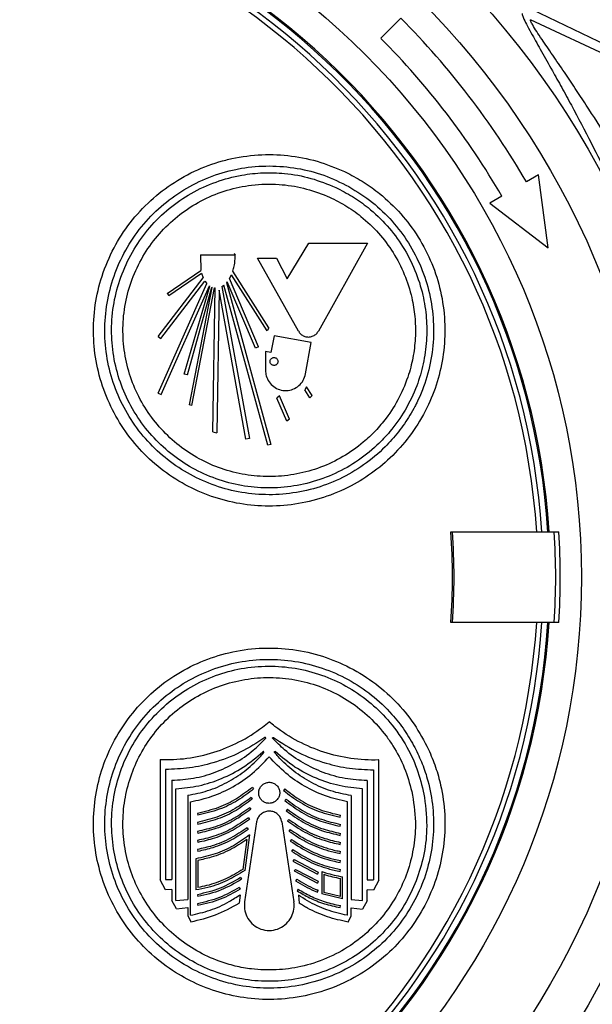
# Model space of a CAD drawing. Extents: x -149196 to 78196, y -57198 to 5012.
# Drawn here: x -138549 to -138480, y -56183 to -56065 of the extents above; entities that cross this region are included whole.
import ezdxf

# ---------------------------------------------------------------- set-up
doc = ezdxf.new("R2010")
doc.units = 0
doc.header["$LTSCALE"] = 0.13
doc.layers.add('CADdetails-9-EXTRAFINE', color=9, linetype='Continuous')
doc.layers.add('MECHANICAL', color=7, linetype='Continuous')

msp = doc.modelspace()

# ---------------------------------------------------------------- linework, layer by layer
at = {"layer": 'CADdetails-9-EXTRAFINE', "linetype": 'Continuous'}
for p, q in [((-138502.79, -56064.69), (-138505.2, -56067.09)), ((-138486.28, -56083.48), (-138487.73, -56084.32)), ((-138485.13, -56092.22), (-138486.28, -56083.48)), ((-138490.68, -56086.02), (-138492.12, -56086.85)), ((-138492.12, -56086.85), (-138485.13, -56092.22)), ((-138516.42, -56095.92), (-138513.81, -56091.66)), ((-138513.81, -56091.66), (-138506.8, -56091.66)), ((-138506.8, -56091.66), (-138512.68, -56102.22)), ((-138526.83, -56093.05), (-138526.79, -56094.95)), ((-138526.83, -56093.05), (-138522.67, -56093.05)), ((-138522.63, -56093.05), (-138522.77, -56092.92)), ((-138515.06, -56102.22), (-138519.96, -56093.46)), ((-138519.96, -56093.46), (-138517.69, -56093.46)), ((-138517.69, -56093.46), (-138516.42, -56095.92)), ((-138531.89, -56102.84), (-138526.5, -56095.83)), ((-138530.8, -56097.68), (-138526.79, -56094.95)), ((-138530.63, -56097.93), (-138526.71, -56095.26)), ((-138526.71, -56095.26), (-138526.5, -56095.83)), ((-138523.33, -56095.89), (-138523.1, -56095.45)), ((-138519.84, -56104.08), (-138523.33, -56095.89)), ((-138518.82, -56102.17), (-138523.1, -56095.45)), ((-138518.6, -56101.81), (-138522.94, -56095.02)), ((-138531.91, -56109.64), (-138526.07, -56096.5)), ((-138531.56, -56103.09), (-138526.29, -56096.22)), ((-138531.54, -56109.81), (-138525.75, -56096.78)), ((-138528.78, -56107.36), (-138525.71, -56096.81)), ((-138528.39, -56107.47), (-138525.46, -56096.94)), ((-138528.13, -56111.07), (-138525.42, -56096.96)), ((-138527.84, -56111.13), (-138525.13, -56097.03)), ((-138526.29, -56096.22), (-138526.07, -56096.5)), ((-138525.75, -56096.78), (-138525.71, -56096.81)), ((-138525.46, -56096.94), (-138525.42, -56096.96)), ((-138525.34, -56114.31), (-138525.07, -56097.03)), ((-138525.13, -56097.03), (-138525.07, -56097.03)), ((-138524.25, -56096.84), (-138524.01, -56096.68)), ((-138524.25, -56096.84), (-138520.94, -56115.1)), ((-138518.75, -56115.9), (-138524.01, -56096.68)), ((-138523.69, -56096.39), (-138523.61, -56096.28)), ((-138523.69, -56096.39), (-138518.38, -56115.8)), ((-138520.21, -56104.24), (-138523.61, -56096.28)), ((-138530.8, -56097.68), (-138530.63, -56097.93)), ((-138524.59, -56097.3), (-138524.85, -56114.4)), ((-138521.36, -56115.19), (-138524.59, -56097.3)), ((-138518.6, -56101.81), (-138518.82, -56102.17)), ((-138531.89, -56102.84), (-138531.56, -56103.09)), ((-138517.99, -56102.77), (-138518.36, -56104.79)), ((-138513.54, -56103.57), (-138517.99, -56102.77)), ((-138519.84, -56104.08), (-138520.21, -56104.24)), ((-138514.21, -56107.34), (-138513.54, -56103.57)), ((-138519.02, -56104.67), (-138519.02, -56106.92)), ((-138518.36, -56104.79), (-138519.02, -56104.67)), ((-138528.39, -56107.47), (-138528.78, -56107.36)), ((-138514.08, -56108.9), (-138514.29, -56109.27)), ((-138513.42, -56109.94), (-138514.08, -56108.9)), ((-138531.91, -56109.64), (-138531.54, -56109.81)), ((-138517.32, -56109.98), (-138517.64, -56110.26)), ((-138516.12, -56112.78), (-138517.32, -56109.98)), ((-138513.68, -56110.22), (-138514.29, -56109.27)), ((-138513.42, -56109.94), (-138513.68, -56110.22)), ((-138527.84, -56111.13), (-138528.13, -56111.07)), ((-138516.47, -56113), (-138517.64, -56110.26)), ((-138516.12, -56112.78), (-138516.47, -56113)), ((-138525.34, -56114.31), (-138524.85, -56114.4)), ((-138520.94, -56115.1), (-138521.36, -56115.19)), ((-138518.38, -56115.8), (-138518.75, -56115.9)), ((-138496.79, -56126.27), (-138496.61, -56126.27)), ((-138496.61, -56126.27), (-138484.38, -56126.27)), ((-138496.61, -56137.15), (-138496.79, -56137.15)), ((-138484.38, -56137.15), (-138496.61, -56137.15)), ((-138531.67, -56153.61), (-138531.67, -56168.02)), ((-138505.41, -56168.06), (-138505.41, -56153.65)), ((-138531.02, -56154.8), (-138531.02, -56168)), ((-138506.06, -56154.84), (-138506.06, -56168.04)), ((-138530.24, -56156.09), (-138530.24, -56167.99)), ((-138506.84, -56156.13), (-138506.84, -56168.03)), ((-138529.76, -56170.52), (-138529.76, -56157.12)), ((-138520.59, -56156.94), (-138520.44, -56157.12)), ((-138516.71, -56157.12), (-138516.87, -56157.3)), ((-138507.39, -56170.52), (-138507.39, -56157.12)), ((-138528.34, -56157.89), (-138528.34, -56170.37)), ((-138520.75, -56158.16), (-138520.6, -56158.34)), ((-138516.55, -56158.34), (-138516.7, -56158.52)), ((-138508.74, -56157.93), (-138508.74, -56170.4)), ((-138528.02, -56172.28), (-138528.02, -56158.68)), ((-138520.91, -56159.37), (-138520.76, -56159.56)), ((-138516.39, -56159.56), (-138516.54, -56159.74)), ((-138509.18, -56172.28), (-138509.18, -56158.68)), ((-138527.18, -56160.05), (-138527.13, -56160.28)), ((-138521.07, -56160.58), (-138520.92, -56160.77)), ((-138516.23, -56160.77), (-138516.37, -56160.96)), ((-138510.06, -56160.52), (-138510.02, -56160.28)), ((-138527.18, -56161.13), (-138527.13, -56161.37)), ((-138520.08, -56161.07), (-138521.52, -56170.67)), ((-138521.23, -56161.79), (-138521.08, -56161.98)), ((-138517.07, -56161.07), (-138515.62, -56170.67)), ((-138516.07, -56161.98), (-138516.21, -56162.17)), ((-138510.06, -56161.6), (-138510.02, -56161.37)), ((-138527.18, -56162.22), (-138527.13, -56162.45)), ((-138527.18, -56163.3), (-138527.13, -56163.54)), ((-138521.25, -56163.18), (-138521.73, -56166.77)), ((-138520.93, -56162.64), (-138521.5, -56166.9)), ((-138515.9, -56163.18), (-138516.04, -56163.37)), ((-138510.06, -56162.69), (-138510.02, -56162.45)), ((-138527.18, -56164.39), (-138527.13, -56164.62)), ((-138515.74, -56164.38), (-138515.88, -56164.57)), ((-138510.06, -56163.77), (-138510.02, -56163.54)), ((-138527.37, -56165.5), (-138527.37, -56169.24)), ((-138527.13, -56165.7), (-138527.13, -56168.96)), ((-138515.58, -56165.57), (-138515.72, -56165.77)), ((-138515.58, -56165.57), (-138512.69, -56167.11)), ((-138510.06, -56164.85), (-138510.02, -56164.62)), ((-138510.06, -56165.94), (-138510.02, -56165.7)), ((-138515.72, -56165.77), (-138512.78, -56167.34)), ((-138515.42, -56166.77), (-138515.56, -56166.96)), ((-138515.42, -56166.77), (-138512.69, -56168.2)), ((-138510.06, -56167.02), (-138510.02, -56166.79)), ((-138531.02, -56169.21), (-138531.67, -56168.02)), ((-138531.02, -56168), (-138530.24, -56167.99)), ((-138522.01, -56167.76), (-138521.88, -56167.96)), ((-138515.56, -56166.96), (-138512.78, -56168.42)), ((-138515.27, -56167.96), (-138515.4, -56168.16)), ((-138512.69, -56167.11), (-138512.78, -56167.34)), ((-138512.25, -56167.03), (-138512.25, -56169.7)), ((-138512.01, -56167.36), (-138512.01, -56169.53)), ((-138510.02, -56170.04), (-138510.02, -56167.87)), ((-138509.78, -56170.32), (-138509.78, -56167.67)), ((-138506.84, -56168.03), (-138506.06, -56168.04)), ((-138505.41, -56168.06), (-138506.06, -56169.25)), ((-138530.24, -56169.2), (-138531.02, -56169.21)), ((-138530.24, -56169.2), (-138530.24, -56170.5)), ((-138522.17, -56168.94), (-138522.04, -56169.14)), ((-138515.11, -56169.14), (-138515.23, -56169.34)), ((-138512.69, -56168.2), (-138512.78, -56168.42)), ((-138512.78, -56169.5), (-138512.69, -56169.28)), ((-138506.06, -56169.25), (-138506.84, -56169.24)), ((-138506.84, -56170.54), (-138506.84, -56169.24)), ((-138529.76, -56170.52), (-138528.34, -56170.37)), ((-138527.18, -56169.81), (-138527.13, -56170.04)), ((-138522.07, -56169.81), (-138522.17, -56170.81)), ((-138515.07, -56169.85), (-138514.97, -56170.84)), ((-138509.78, -56170.32), (-138512.25, -56169.7)), ((-138510.02, -56170.04), (-138512.01, -56169.53)), ((-138508.74, -56170.4), (-138507.39, -56170.52)), ((-138529.69, -56171.49), (-138530.24, -56170.5)), ((-138529.69, -56171.49), (-138528.34, -56171.36)), ((-138528.34, -56171.36), (-138528.34, -56172.3)), ((-138527.18, -56170.89), (-138527.13, -56171.12)), ((-138510.06, -56171.36), (-138510.02, -56171.12)), ((-138508.74, -56171.4), (-138507.39, -56171.53)), ((-138508.74, -56172.34), (-138508.74, -56171.4)), ((-138506.84, -56170.54), (-138507.39, -56171.53)), ((-138528.34, -56172.3), (-138527.96, -56173.05)), ((-138509.12, -56173.09), (-138508.74, -56172.34))]:
    msp.add_line(p, q, dxfattribs=at)
for radius in [103.14, 97.97, 88.69]:
    msp.add_circle((-138569.81, -56131.71), radius, dxfattribs=at)
for radius, start, end in [(84.99, 3.6694, 176.3306), (84.11, 3.7081, 176.2919), (84.85, 3.6753, 90), (83.5, 3.735, 176.265), (94.78, 30, 45), (91.38, 30, 45), (73.22, 355.7398, 4.2602), (73.41, 355.7506, 4.2494), (85.6, 356.3568, 3.6432), (86.15, 356.3799, 3.6201), (84.85, 183.6753, 356.3247), (84.11, 183.7081, 356.2919), (83.5, 183.735, 356.265), (84.99, 270, 356.3306), (106.2, 194.027, 345.9737)]:
    msp.add_arc((-138569.81, -56131.71), radius, start, end, dxfattribs=at)
for points, knots in [([(-138488.24, -56064.11), (-138488.24, -56064.18), (-138488.23, -56064.31), (-138488.02, -56064.82), (-138487.62, -56065.6), (-138486.92, -56066.87), (-138485.92, -56068.65), (-138484.7, -56070.81), (-138483.49, -56072.99), (-138481.92, -56075.86), (-138480.03, -56079.47), (-138477.84, -56083.83), (-138476.48, -56086.67), (-138475.8, -56088.09)], [0, 0, 0, 0, 0.0450838, 0.091613, 0.1493986, 0.2088226, 0.302183, 0.3979703, 0.4769403, 0.5559339, 0.7180055, 0.8578879, 1, 1, 1, 1]), ([(-138473.32, -56086.84), (-138474.06, -56085.55), (-138475.57, -56082.96), (-138478.01, -56079.02), (-138480.13, -56075.73), (-138481.88, -56073.08), (-138483.23, -56071.06), (-138484.6, -56069.06), (-138485.71, -56067.43), (-138486.51, -56066.24), (-138486.96, -56065.52), (-138487.23, -56065.04), (-138487.25, -56064.92), (-138487.25, -56064.86)], [0, 0, 0, 0, 0.143171, 0.288348, 0.450012, 0.532222, 0.614932, 0.708116, 0.803102, 0.858446, 0.915243, 0.956833, 1, 1, 1, 1]), ([(-138509.16, -56083.26), (-138510.22, -56082.79), (-138512.39, -56081.84), (-138515.88, -56081.12), (-138519.48, -56080.95), (-138522.11, -56081.29), (-138524.68, -56081.9), (-138527.2, -56082.77), (-138530.36, -56084.52), (-138533.2, -56086.79), (-138535.59, -56089.5), (-138537.5, -56092.61), (-138538.84, -56095.97), (-138539.6, -56099.53), (-138539.73, -56103.11), (-138539.26, -56106.68), (-138538.2, -56110.06), (-138536.59, -56113.24), (-138534.51, -56116.06), (-138531.98, -56118.51), (-138529.1, -56120.49), (-138525.91, -56121.98), (-138522.54, -56122.92), (-138519.02, -56123.29), (-138515.49, -56123.07), (-138512.01, -56122.25), (-138508.8, -56120.9), (-138505.91, -56119.08), (-138503.37, -56116.85), (-138501.16, -56114.16), (-138499.42, -56111.14), (-138498.21, -56107.9), (-138497.54, -56104.52), (-138497.43, -56100.98), (-138497.92, -56097.45), (-138499, -56094.04), (-138500.61, -56090.91), (-138502.73, -56088.07), (-138504.97, -56085.94), (-138507.15, -56084.34), (-138508.49, -56083.62), (-138509.16, -56083.26)], [0, 0, 0, 0, 0.026312, 0.053383, 0.080314, 0.108032, 0.113557, 0.140675, 0.16858, 0.195698, 0.223605, 0.250659, 0.278516, 0.305238, 0.332761, 0.359043, 0.386109, 0.41204, 0.438731, 0.464545, 0.491099, 0.51707, 0.543775, 0.57011, 0.597186, 0.623947, 0.651467, 0.676338, 0.701809, 0.728296, 0.755524, 0.780759, 0.806654, 0.833165, 0.860471, 0.886546, 0.913393, 0.939211, 0.965776, 0.982786, 1, 1, 1, 1]), ([(-138509.01, -56084.88), (-138510, -56084.39), (-138511.98, -56083.41), (-138515.22, -56082.6), (-138518.56, -56082.31), (-138521.03, -56082.51), (-138523.46, -56082.97), (-138525.84, -56083.69), (-138528.88, -56085.19), (-138531.61, -56087.2), (-138533.97, -56089.64), (-138535.87, -56092.46), (-138537.27, -56095.56), (-138538.11, -56098.84), (-138538.39, -56102.2), (-138538.08, -56105.55), (-138537.24, -56108.78), (-138535.86, -56111.79), (-138534.02, -56114.53), (-138531.75, -56116.91), (-138529.13, -56118.88), (-138526.22, -56120.39), (-138523.09, -56121.41), (-138519.83, -56121.88), (-138516.52, -56121.82), (-138513.25, -56121.2), (-138510.1, -56120.03), (-138507.19, -56118.33), (-138505.16, -56116.63), (-138503.56, -56114.94), (-138502.31, -56113.35), (-138501.39, -56111.82), (-138500.44, -56109.96), (-138499.57, -56107.7), (-138498.89, -56104.4), (-138498.8, -56101.03), (-138499.26, -56097.71), (-138500.28, -56094.54), (-138501.79, -56091.59), (-138503.77, -56088.97), (-138506.16, -56086.65), (-138508.05, -56085.47), (-138509.01, -56084.88)], [0, 0, 0, 0, 0.026634, 0.05327, 0.08055, 0.107832, 0.113317, 0.140824, 0.168332, 0.19584, 0.223347, 0.250829, 0.278309, 0.305487, 0.332663, 0.359396, 0.386127, 0.412474, 0.438821, 0.465005, 0.49119, 0.517492, 0.543796, 0.570446, 0.597098, 0.624185, 0.651274, 0.678706, 0.706137, 0.715833, 0.735537, 0.75524, 0.759205, 0.786429, 0.81365, 0.840558, 0.867465, 0.893926, 0.920387, 0.946579, 0.972771, 1, 1, 1, 1]), ([(-138510.6, -56084.98), (-138511.58, -56084.58), (-138513.57, -56083.77), (-138516.52, -56083.26), (-138519.31, -56083.17), (-138522.08, -56083.47), (-138525.01, -56084.25), (-138527.95, -56085.6), (-138530.64, -56087.45), (-138532.96, -56089.71), (-138534.87, -56092.36), (-138536.29, -56095.28), (-138537.21, -56098.42), (-138537.56, -56101.62), (-138537.37, -56104.85), (-138536.65, -56107.95), (-138535.41, -56110.9), (-138533.73, -56113.57), (-138531.61, -56115.92), (-138529.17, -56117.88), (-138526.41, -56119.42), (-138523.46, -56120.47), (-138520.34, -56121.03), (-138517.17, -56121.06), (-138514.01, -56120.55), (-138510.98, -56119.53), (-138508.14, -56117.99), (-138505.85, -56116.18), (-138503.86, -56114.08), (-138502.19, -56111.72), (-138500.87, -56108.95), (-138500.03, -56106.13), (-138499.65, -56103.39), (-138499.67, -56100.61), (-138500.1, -56097.77), (-138501.03, -56094.86), (-138502.47, -56092.05), (-138504.37, -56089.51), (-138506.45, -56087.54), (-138508.55, -56086.02), (-138509.92, -56085.33), (-138510.6, -56084.98)], [0, 0, 0, 0, 0.026577, 0.053934, 0.075433, 0.097326, 0.124433, 0.152328, 0.179435, 0.207327, 0.234421, 0.262316, 0.289125, 0.316737, 0.343113, 0.370276, 0.396266, 0.42302, 0.448835, 0.475393, 0.501308, 0.527956, 0.554202, 0.581185, 0.607858, 0.635286, 0.662307, 0.690105, 0.709202, 0.735908, 0.76338, 0.786514, 0.810157, 0.832925, 0.85619, 0.882264, 0.90911, 0.934928, 0.961493, 0.980601, 1, 1, 1, 1]), ([(-138511.63, -56086.01), (-138512.56, -56085.66), (-138514.43, -56084.97), (-138517.5, -56084.52), (-138520.6, -56084.6), (-138523.65, -56085.24), (-138526.46, -56086.35), (-138529.02, -56087.93), (-138531.3, -56089.91), (-138533.19, -56092.27), (-138534.66, -56094.91), (-138535.65, -56097.76), (-138536.15, -56100.73), (-138536.12, -56103.73), (-138535.61, -56106.66), (-138534.6, -56109.44), (-138533.16, -56112.01), (-138531.32, -56114.28), (-138529.14, -56116.23), (-138526.67, -56117.77), (-138523.97, -56118.9), (-138521.12, -56119.55), (-138518.18, -56119.74), (-138515.25, -56119.42), (-138512.38, -56118.62), (-138509.69, -56117.34), (-138507.5, -56115.8), (-138505.81, -56114.2), (-138504.31, -56112.43), (-138502.9, -56110.18), (-138501.85, -56107.62), (-138501.24, -56105.13), (-138500.99, -56102.8), (-138501.06, -56100.47), (-138501.46, -56097.98), (-138502.3, -56095.37), (-138503.64, -56092.76), (-138505.4, -56090.41), (-138507.39, -56088.52), (-138509.48, -56087.04), (-138510.91, -56086.35), (-138511.63, -56086.01)], [0, 0, 0, 0, 0.027008, 0.054018, 0.084149, 0.111633, 0.139118, 0.1666, 0.194081, 0.221596, 0.24911, 0.276382, 0.303652, 0.330496, 0.357337, 0.383762, 0.410186, 0.436382, 0.46258, 0.488827, 0.515076, 0.541626, 0.568178, 0.595159, 0.622142, 0.649508, 0.676873, 0.695132, 0.713392, 0.740412, 0.76743, 0.788724, 0.810017, 0.830846, 0.851675, 0.878136, 0.904596, 0.930788, 0.956981, 0.97849, 1, 1, 1, 1]), ([(-138522.94, -56095.02), (-138522.88, -56094.82), (-138522.76, -56094.4), (-138522.66, -56093.74), (-138522.67, -56093.28), (-138522.67, -56093.05)], [0, 0, 0, 0, 0.319008, 0.656976, 1, 1, 1, 1]), ([(-138515.06, -56102.22), (-138514.97, -56102.35), (-138514.8, -56102.6), (-138514.4, -56102.84), (-138513.96, -56102.94), (-138513.5, -56102.89), (-138513.08, -56102.69), (-138512.81, -56102.44), (-138512.71, -56102.26), (-138512.68, -56102.22)], [0, 0, 0, 0, 0.154591, 0.309281, 0.465358, 0.624344, 0.786084, 0.949213, 1, 1, 1, 1]), ([(-138517.59, -56106.11), (-138517.57, -56106.06), (-138517.52, -56105.96), (-138517.51, -56105.8), (-138517.56, -56105.65), (-138517.65, -56105.52), (-138517.78, -56105.42), (-138517.93, -56105.38), (-138518.09, -56105.38), (-138518.24, -56105.44), (-138518.37, -56105.55), (-138518.45, -56105.69), (-138518.47, -56105.86), (-138518.45, -56106.01), (-138518.37, -56106.15), (-138518.25, -56106.26), (-138518.1, -56106.32), (-138517.94, -56106.33), (-138517.79, -56106.29), (-138517.67, -56106.21), (-138517.61, -56106.14), (-138517.59, -56106.11)], [0, 0, 0, 0, 0.053656, 0.107338, 0.160405, 0.212908, 0.265366, 0.318306, 0.372051, 0.426589, 0.481559, 0.536397, 0.590585, 0.643906, 0.696537, 0.748948, 0.801691, 0.855169, 0.909483, 0.964373, 1, 1, 1, 1]), ([(-138519.02, -56106.92), (-138519, -56107.14), (-138518.96, -56107.62), (-138518.62, -56108.32), (-138518.06, -56108.91), (-138517.33, -56109.27), (-138516.51, -56109.38), (-138515.7, -56109.22), (-138514.99, -56108.78), (-138514.44, -56108.14), (-138514.29, -56107.61), (-138514.21, -56107.34)], [0, 0, 0, 0, 0.091694, 0.2031, 0.314105, 0.425682, 0.538775, 0.653702, 0.770001, 0.886584, 1, 1, 1, 1]), ([(-138484.38, -56126.27), (-138484.32, -56126.27), (-138484.2, -56126.27), (-138484.04, -56126.27), (-138483.91, -56126.27), (-138483.85, -56126.27), (-138483.84, -56126.27), (-138483.84, -56126.27)], [0, 0, 0, 0, 0.215235, 0.4304769, 0.645519, 0.8601494, 1, 1, 1, 1]), ([(-138483.84, -56137.15), (-138483.85, -56137.15), (-138483.86, -56137.15), (-138483.95, -56137.15), (-138484.09, -56137.15), (-138484.24, -56137.15), (-138484.34, -56137.15), (-138484.38, -56137.15)], [0, 0, 0, 0, 0.214157, 0.428307, 0.64265, 0.857399, 1, 1, 1, 1]), ([(-138499.47, -56152.39), (-138500.01, -56151.36), (-138501.11, -56149.27), (-138503.4, -56146.53), (-138506.12, -56144.16), (-138509.22, -56142.3), (-138512.61, -56140.97), (-138516.15, -56140.26), (-138519.8, -56140.15), (-138523.38, -56140.67), (-138526.84, -56141.8), (-138530.01, -56143.47), (-138532.87, -56145.67), (-138535.27, -56148.27), (-138537.21, -56151.25), (-138538.62, -56154.46), (-138539.47, -56157.88), (-138539.75, -56161.36), (-138539.45, -56164.87), (-138538.57, -56168.26), (-138537.13, -56171.5), (-138535.18, -56174.44), (-138532.73, -56177.05), (-138529.96, -56179.15), (-138526.93, -56180.74), (-138523.73, -56181.83), (-138520.26, -56182.41), (-138516.58, -56182.39), (-138512.8, -56181.7), (-138509.27, -56180.34), (-138506.13, -56178.43), (-138503.47, -56176.14), (-138501.21, -56173.41), (-138499.45, -56170.38), (-138498.2, -56167.07), (-138497.53, -56163.65), (-138497.43, -56160.13), (-138497.86, -56157.08), (-138498.58, -56154.48), (-138499.17, -56153.09), (-138499.47, -56152.39)], [0, 0, 0, 0, 0.026485, 0.053716, 0.080835, 0.10874, 0.135859, 0.163766, 0.190821, 0.218679, 0.245402, 0.272925, 0.299208, 0.326274, 0.352206, 0.378897, 0.404711, 0.431267, 0.457238, 0.483943, 0.510279, 0.537356, 0.564118, 0.591638, 0.616509, 0.641981, 0.668777, 0.696343, 0.725418, 0.755519, 0.781468, 0.808163, 0.834114, 0.860826, 0.88663, 0.913179, 0.939052, 0.965658, 0.98273, 1, 1, 1, 1]), ([(-138501.1, -56152.17), (-138501.5, -56151.47), (-138502.3, -56150.06), (-138504.01, -56147.9), (-138506.24, -56145.79), (-138509.07, -56143.91), (-138512.17, -56142.55), (-138515.47, -56141.73), (-138518.86, -56141.49), (-138522.24, -56141.82), (-138525.51, -56142.74), (-138528.55, -56144.18), (-138531.3, -56146.12), (-138533.67, -56148.46), (-138535.59, -56151.17), (-138537.04, -56154.13), (-138537.97, -56157.28), (-138538.37, -56160.54), (-138538.22, -56163.81), (-138537.54, -56167.03), (-138536.32, -56170.09), (-138534.61, -56172.93), (-138532.44, -56175.45), (-138529.86, -56177.59), (-138526.93, -56179.26), (-138524.44, -56180.17), (-138521.88, -56180.79), (-138519.26, -56181.1), (-138515.81, -56180.93), (-138512.33, -56180.11), (-138509.08, -56178.7), (-138506.24, -56176.79), (-138503.84, -56174.54), (-138501.85, -56171.91), (-138500.32, -56168.99), (-138499.3, -56165.87), (-138498.81, -56162.63), (-138498.87, -56159.35), (-138499.39, -56156.5), (-138500.17, -56154.1), (-138500.79, -56152.81), (-138501.1, -56152.17)], [0, 0, 0, 0, 0.019703, 0.039407, 0.066914, 0.094422, 0.12193, 0.149436, 0.176918, 0.204398, 0.231576, 0.258752, 0.285484, 0.312215, 0.338562, 0.364909, 0.391092, 0.417277, 0.44358, 0.469884, 0.496534, 0.523185, 0.550272, 0.57736, 0.604792, 0.632224, 0.641919, 0.669046, 0.696172, 0.725694, 0.755213, 0.781502, 0.807791, 0.834088, 0.860385, 0.886552, 0.91272, 0.938989, 0.965259, 0.982629, 1, 1, 1, 1]), ([(-138499.94, -56158.15), (-138500.17, -56157.11), (-138500.63, -56155.01), (-138502.03, -56151.96), (-138503.93, -56149.18), (-138506.31, -56146.79), (-138508.95, -56144.92), (-138511.9, -56143.52), (-138515.01, -56142.64), (-138518.27, -56142.31), (-138521.51, -56142.53), (-138524.68, -56143.31), (-138527.63, -56144.6), (-138530.34, -56146.39), (-138532.66, -56148.56), (-138534.6, -56151.11), (-138536.06, -56153.9), (-138537.05, -56156.91), (-138537.52, -56160), (-138537.47, -56163.16), (-138536.91, -56166.24), (-138535.83, -56169.22), (-138534.28, -56171.98), (-138532.26, -56174.46), (-138529.86, -56176.57), (-138527.1, -56178.27), (-138524.4, -56179.35), (-138521.58, -56180.03), (-138518.7, -56180.29), (-138515.41, -56180.03), (-138512.09, -56179.17), (-138509.02, -56177.72), (-138506.34, -56175.82), (-138504.11, -56173.6), (-138502.26, -56171.02), (-138500.88, -56168.2), (-138499.99, -56165.17), (-138499.54, -56161.79), (-138499.8, -56159.44), (-138499.94, -56158.15)], [0, 0, 0, 0, 0.026688, 0.054159, 0.084674, 0.111784, 0.139682, 0.166791, 0.194687, 0.221784, 0.249682, 0.276494, 0.304109, 0.330488, 0.357654, 0.383647, 0.410404, 0.436221, 0.462782, 0.4887, 0.515351, 0.5416, 0.568586, 0.595262, 0.622693, 0.649717, 0.677518, 0.696617, 0.723326, 0.750801, 0.77978, 0.809783, 0.835682, 0.862327, 0.888227, 0.914885, 0.940682, 0.96722, 1, 1, 1, 1]), ([(-138501.47, -56157.43), (-138501.73, -56156.47), (-138502.27, -56154.55), (-138503.43, -56152.36), (-138504.83, -56150.32), (-138506.49, -56148.47), (-138508.85, -56146.59), (-138511.5, -56145.15), (-138514.36, -56144.18), (-138517.35, -56143.72), (-138520.37, -56143.76), (-138523.34, -56144.33), (-138526.16, -56145.38), (-138528.74, -56146.9), (-138531.02, -56148.81), (-138532.93, -56151.08), (-138534.43, -56153.61), (-138535.48, -56156.34), (-138536.07, -56159.2), (-138536.18, -56162.11), (-138535.8, -56165.01), (-138534.95, -56167.81), (-138533.64, -56170.44), (-138531.9, -56172.83), (-138529.78, -56174.91), (-138527.31, -56176.6), (-138524.89, -56177.73), (-138522.66, -56178.4), (-138520.38, -56178.81), (-138517.72, -56178.9), (-138514.68, -56178.5), (-138511.66, -56177.53), (-138508.89, -56176.03), (-138506.51, -56174.14), (-138504.55, -56171.97), (-138502.98, -56169.5), (-138501.83, -56166.81), (-138501.17, -56163.97), (-138500.91, -56160.8), (-138501.27, -56158.64), (-138501.47, -56157.43)], [0, 0, 0, 0, 0.0270831, 0.0541684, 0.0672848, 0.0947711, 0.1222583, 0.1497421, 0.1772253, 0.2047425, 0.2322579, 0.2595324, 0.2868046, 0.3136499, 0.3404935, 0.3669199, 0.3933459, 0.4195445, 0.445744, 0.4719932, 0.4982442, 0.5247959, 0.5513496, 0.5783331, 0.605318, 0.6326855, 0.6600531, 0.6783138, 0.6965742, 0.7235964, 0.7506166, 0.7800323, 0.8094449, 0.8356864, 0.8619267, 0.8881732, 0.9144198, 0.9405867, 0.966755, 1, 1, 1, 1]), ([(-138531.67, -56153.61), (-138530.59, -56153.6), (-138528.4, -56153.56), (-138525.2, -56152.81), (-138522.14, -56151.56), (-138519.97, -56150.21), (-138518.84, -56149.28), (-138518.57, -56149.06)], [0, 0, 0, 0, 0.2282297, 0.4630589, 0.6913014, 0.9262071, 1, 1, 1, 1]), ([(-138505.41, -56153.65), (-138505.43, -56153.65), (-138506.55, -56153.69), (-138508.79, -56153.56), (-138512.04, -56152.81), (-138515.12, -56151.5), (-138517.26, -56150.15), (-138518.34, -56149.25), (-138518.57, -56149.06)], [0, 0, 0, 0, 0.003604, 0.237314, 0.471018, 0.704812, 0.938588, 1, 1, 1, 1]), ([(-138519.09, -56150.97), (-138520.06, -56151.59), (-138522.01, -56152.85), (-138525.09, -56154), (-138528.13, -56154.68), (-138530.05, -56154.76), (-138531.02, -56154.8)], [0, 0, 0, 0, 0.269118, 0.54607, 0.770811, 1, 1, 1, 1]), ([(-138530.24, -56156.09), (-138529.37, -56156.03), (-138527.61, -56155.92), (-138525.06, -56155.19), (-138522.64, -56154.06), (-138520.6, -56152.67), (-138519.49, -56151.55), (-138519, -56151.07)], [0, 0, 0, 0, 0.2067441, 0.4194554, 0.6262165, 0.8390326, 1, 1, 1, 1]), ([(-138519, -56151.07), (-138519, -56151.06), (-138518.99, -56151.05), (-138518.99, -56151.03), (-138518.99, -56151.01), (-138518.99, -56150.99), (-138519.01, -56150.97), (-138519.03, -56150.96), (-138519.05, -56150.95), (-138519.07, -56150.95), (-138519.09, -56150.96), (-138519.09, -56150.97)], [0, 0, 0, 0, 0.083086, 0.195727, 0.308074, 0.420994, 0.535272, 0.651125, 0.768097, 0.885218, 1, 1, 1, 1]), ([(-138518.14, -56151.07), (-138518.14, -56151.06), (-138518.15, -56151.05), (-138518.16, -56151.03), (-138518.16, -56151.01), (-138518.15, -56150.99), (-138518.14, -56150.97), (-138518.12, -56150.96), (-138518.09, -56150.95), (-138518.07, -56150.95), (-138518.06, -56150.96), (-138518.05, -56150.97)], [0, 0, 0, 0, 0.086247, 0.201852, 0.316231, 0.429179, 0.541544, 0.654403, 0.76861, 0.884456, 1, 1, 1, 1]), ([(-138506.84, -56156.13), (-138507.72, -56156.07), (-138509.51, -56155.96), (-138512.1, -56155.21), (-138514.55, -56154.05), (-138516.58, -56152.65), (-138517.68, -56151.53), (-138518.14, -56151.07)], [0, 0, 0, 0, 0.208575, 0.423175, 0.631764, 0.846476, 1, 1, 1, 1]), ([(-138518.05, -56150.97), (-138517.08, -56151.6), (-138515.1, -56152.88), (-138511.99, -56154.04), (-138508.95, -56154.72), (-138507.03, -56154.8), (-138506.06, -56154.84)], [0, 0, 0, 0, 0.270817, 0.54955, 0.772644, 1, 1, 1, 1]), ([(-138529.76, -56157.12), (-138528.84, -56157.03), (-138526.97, -56156.83), (-138524.25, -56155.93), (-138521.62, -56154.6), (-138520.09, -56153.32), (-138519.32, -56152.67)], [0, 0, 0, 0, 0.2396178, 0.4861501, 0.7389293, 1, 1, 1, 1]), ([(-138528.34, -56157.89), (-138527.54, -56157.73), (-138525.91, -56157.41), (-138523.63, -56156.41), (-138521.52, -56155.06), (-138520.09, -56153.77), (-138519.38, -56152.95), (-138519.22, -56152.76)], [0, 0, 0, 0, 0.229388, 0.465389, 0.694798, 0.930936, 1, 1, 1, 1]), ([(-138519.22, -56152.76), (-138519.22, -56152.75), (-138519.21, -56152.74), (-138519.2, -56152.72), (-138519.2, -56152.7), (-138519.21, -56152.68), (-138519.23, -56152.66), (-138519.25, -56152.65), (-138519.27, -56152.65), (-138519.3, -56152.65), (-138519.31, -56152.66), (-138519.32, -56152.66), (-138519.32, -56152.67)], [0, 0, 0, 0, 0.082199, 0.191719, 0.301137, 0.41136, 0.523044, 0.636232, 0.750317, 0.864268, 0.977096, 1, 1, 1, 1]), ([(-138517.94, -56152.74), (-138517.94, -56152.74), (-138517.95, -56152.73), (-138517.95, -56152.71), (-138517.95, -56152.68), (-138517.94, -56152.66), (-138517.93, -56152.65), (-138517.91, -56152.63), (-138517.88, -56152.63), (-138517.86, -56152.63), (-138517.85, -56152.64), (-138517.84, -56152.65), (-138517.84, -56152.65)], [0, 0, 0, 0, 0.085367, 0.197877, 0.309153, 0.419047, 0.528449, 0.638434, 0.749821, 0.862844, 0.977038, 1, 1, 1, 1]), ([(-138508.74, -56157.93), (-138509.56, -56157.77), (-138511.21, -56157.44), (-138513.53, -56156.43), (-138515.67, -56155.04), (-138517.09, -56153.74), (-138517.79, -56152.91), (-138517.94, -56152.74)], [0, 0, 0, 0, 0.231109, 0.468878, 0.700008, 0.937954, 1, 1, 1, 1]), ([(-138507.39, -56157.12), (-138508.32, -56157.02), (-138510.21, -56156.83), (-138512.94, -56155.91), (-138515.57, -56154.57), (-138517.07, -56153.3), (-138517.84, -56152.65)], [0, 0, 0, 0, 0.242709, 0.492422, 0.742302, 1, 1, 1, 1]), ([(-138528.02, -56158.68), (-138527.15, -56158.48), (-138525.38, -56158.08), (-138522.89, -56156.91), (-138520.53, -56155.34), (-138519.23, -56153.96), (-138518.57, -56153.26)], [0, 0, 0, 0, 0.241737, 0.490445, 0.741249, 1, 1, 1, 1]), ([(-138509.18, -56158.68), (-138510.06, -56158.47), (-138511.86, -56158.06), (-138514.35, -56156.86), (-138516.66, -56155.29), (-138517.93, -56153.95), (-138518.57, -56153.26)], [0, 0, 0, 0, 0.246904, 0.500917, 0.746856, 1, 1, 1, 1]), ([(-138520.59, -56156.94), (-138521.21, -56157.41), (-138522.46, -56158.37), (-138524.69, -56159.46), (-138526.32, -56159.85), (-138527.18, -56160.05)], [0, 0, 0, 0, 0.316659, 0.64256, 1, 1, 1, 1]), ([(-138520.44, -56157.12), (-138521.07, -56157.6), (-138522.34, -56158.58), (-138524.61, -56159.68), (-138526.27, -56160.08), (-138527.13, -56160.28)], [0, 0, 0, 0, 0.31666, 0.642561, 1, 1, 1, 1]), ([(-138517.52, -56158.28), (-138517.45, -56158.16), (-138517.32, -56157.91), (-138517.29, -56157.48), (-138517.39, -56157.07), (-138517.63, -56156.71), (-138517.97, -56156.45), (-138518.39, -56156.31), (-138518.83, -56156.33), (-138519.23, -56156.49), (-138519.56, -56156.77), (-138519.78, -56157.14), (-138519.86, -56157.56), (-138519.79, -56157.98), (-138519.6, -56158.36), (-138519.29, -56158.66), (-138518.89, -56158.84), (-138518.45, -56158.87), (-138518.03, -56158.75), (-138517.71, -56158.54), (-138517.57, -56158.35), (-138517.52, -56158.28)], [0, 0, 0, 0, 0.0525191, 0.1050305, 0.1577961, 0.2112894, 0.2656032, 0.3204781, 0.3753956, 0.4298051, 0.4833866, 0.5362009, 0.5886433, 0.6412544, 0.6944945, 0.7485623, 0.8033075, 0.8582751, 0.9128946, 0.9667481, 1, 1, 1, 1]), ([(-138516.87, -56157.3), (-138516.22, -56157.8), (-138514.89, -56158.81), (-138512.59, -56159.92), (-138510.91, -56160.32), (-138510.06, -56160.52)], [0, 0, 0, 0, 0.322183, 0.653762, 1, 1, 1, 1]), ([(-138516.71, -56157.12), (-138516.07, -56157.61), (-138514.77, -56158.6), (-138512.5, -56159.69), (-138510.86, -56160.08), (-138510.02, -56160.28)], [0, 0, 0, 0, 0.322183, 0.653762, 1, 1, 1, 1]), ([(-138520.75, -56158.16), (-138521.38, -56158.62), (-138522.64, -56159.56), (-138524.83, -56160.58), (-138526.39, -56160.95), (-138527.18, -56161.13)], [0, 0, 0, 0, 0.325792, 0.66109, 1, 1, 1, 1]), ([(-138520.6, -56158.34), (-138521.24, -56158.81), (-138522.53, -56159.77), (-138524.74, -56160.81), (-138526.33, -56161.18), (-138527.13, -56161.37)], [0, 0, 0, 0, 0.325793, 0.661091, 1, 1, 1, 1]), ([(-138516.7, -56158.52), (-138516.04, -56159.01), (-138514.71, -56160), (-138512.45, -56161.05), (-138510.84, -56161.42), (-138510.06, -56161.6)], [0, 0, 0, 0, 0.3317569, 0.6731804, 1, 1, 1, 1]), ([(-138516.55, -56158.34), (-138515.9, -56158.82), (-138514.59, -56159.8), (-138512.37, -56160.82), (-138510.79, -56161.19), (-138510.02, -56161.37)], [0, 0, 0, 0, 0.331757, 0.67318, 1, 1, 1, 1]), ([(-138520.91, -56159.37), (-138521.54, -56159.83), (-138522.82, -56160.75), (-138524.96, -56161.71), (-138526.45, -56162.05), (-138527.18, -56162.22)], [0, 0, 0, 0, 0.335319, 0.680418, 1, 1, 1, 1]), ([(-138520.76, -56159.56), (-138521.4, -56160.02), (-138522.71, -56160.96), (-138524.88, -56161.93), (-138526.4, -56162.28), (-138527.13, -56162.45)], [0, 0, 0, 0, 0.3353191, 0.6804192, 1, 1, 1, 1]), ([(-138517.07, -56161.07), (-138517.1, -56160.93), (-138517.18, -56160.63), (-138517.46, -56160.22), (-138517.88, -56159.91), (-138518.39, -56159.76), (-138518.91, -56159.79), (-138519.4, -56159.99), (-138519.79, -56160.34), (-138520.01, -56160.72), (-138520.06, -56160.98), (-138520.08, -56161.07)], [0, 0, 0, 0, 0.098085, 0.217172, 0.337642, 0.459203, 0.580562, 0.700493, 0.818427, 0.934711, 1, 1, 1, 1]), ([(-138516.54, -56159.74), (-138515.87, -56160.22), (-138514.52, -56161.19), (-138512.31, -56162.17), (-138510.77, -56162.52), (-138510.06, -56162.69)], [0, 0, 0, 0, 0.3417401, 0.6934289, 1, 1, 1, 1]), ([(-138516.39, -56159.56), (-138515.73, -56160.03), (-138514.4, -56160.98), (-138512.23, -56161.95), (-138510.72, -56162.29), (-138510.02, -56162.45)], [0, 0, 0, 0, 0.34174, 0.693429, 1, 1, 1, 1]), ([(-138521.07, -56160.58), (-138521.71, -56161.03), (-138523, -56161.93), (-138525.09, -56162.83), (-138526.52, -56163.15), (-138527.18, -56163.3)], [0, 0, 0, 0, 0.345269, 0.700607, 1, 1, 1, 1]), ([(-138520.92, -56160.77), (-138521.57, -56161.22), (-138522.89, -56162.14), (-138525.01, -56163.06), (-138526.47, -56163.39), (-138527.13, -56163.54)], [0, 0, 0, 0, 0.34527, 0.700608, 1, 1, 1, 1]), ([(-138516.37, -56160.96), (-138515.7, -56161.43), (-138514.33, -56162.38), (-138512.18, -56163.3), (-138510.71, -56163.63), (-138510.06, -56163.77)], [0, 0, 0, 0, 0.3521649, 0.7145737, 1, 1, 1, 1]), ([(-138516.23, -56160.77), (-138515.56, -56161.23), (-138514.22, -56162.17), (-138512.1, -56163.07), (-138510.65, -56163.39), (-138510.02, -56163.54)], [0, 0, 0, 0, 0.352165, 0.714573, 1, 1, 1, 1]), ([(-138521.23, -56161.79), (-138521.87, -56162.22), (-138523.18, -56163.11), (-138525.21, -56163.95), (-138526.58, -56164.25), (-138527.18, -56164.39)], [0, 0, 0, 0, 0.355679, 0.721728, 1, 1, 1, 1]), ([(-138521.08, -56161.98), (-138521.74, -56162.42), (-138523.07, -56163.32), (-138525.14, -56164.18), (-138526.53, -56164.49), (-138527.13, -56164.62)], [0, 0, 0, 0, 0.3556798, 0.7217287, 1, 1, 1, 1]), ([(-138516.21, -56162.17), (-138515.53, -56162.63), (-138514.15, -56163.56), (-138512.15, -56164.36), (-138510.76, -56164.72), (-138510.18, -56164.83), (-138510.06, -56164.85)], [0, 0, 0, 0, 0.36301, 0.736569, 0.947244, 1, 1, 1, 1]), ([(-138516.07, -56161.98), (-138515.4, -56162.43), (-138514.04, -56163.35), (-138512.05, -56164.14), (-138510.68, -56164.5), (-138510.11, -56164.6), (-138510.02, -56164.62)], [0, 0, 0, 0, 0.363021, 0.736593, 0.958431, 1, 1, 1, 1]), ([(-138520.93, -56162.64), (-138521.57, -56163.1), (-138522.85, -56164.02), (-138525.03, -56164.99), (-138526.59, -56165.33), (-138527.37, -56165.5)], [0, 0, 0, 0, 0.327031, 0.663608, 1, 1, 1, 1]), ([(-138521.25, -56163.18), (-138521.91, -56163.61), (-138523.25, -56164.5), (-138525.27, -56165.3), (-138526.6, -56165.59), (-138527.13, -56165.7)], [0, 0, 0, 0, 0.366587, 0.743857, 1, 1, 1, 1]), ([(-138516.04, -56163.37), (-138515.27, -56163.88), (-138513.68, -56164.9), (-138511.6, -56165.63), (-138510.36, -56165.88), (-138510.06, -56165.94)], [0, 0, 0, 0, 0.422284, 0.860371, 1, 1, 1, 1]), ([(-138515.9, -56163.18), (-138515.13, -56163.68), (-138513.55, -56164.7), (-138511.5, -56165.41), (-138510.29, -56165.65), (-138510.02, -56165.7)], [0, 0, 0, 0, 0.427302, 0.871001, 1, 1, 1, 1]), ([(-138515.74, -56164.38), (-138515.07, -56164.81), (-138513.7, -56165.68), (-138511.73, -56166.42), (-138510.47, -56166.69), (-138510.02, -56166.79)], [0, 0, 0, 0, 0.382718, 0.776322, 1, 1, 1, 1]), ([(-138515.88, -56164.57), (-138515.2, -56165.01), (-138513.83, -56165.88), (-138511.83, -56166.64), (-138510.54, -56166.92), (-138510.06, -56167.02)], [0, 0, 0, 0, 0.3779276, 0.7663252, 1, 1, 1, 1]), ([(-138521.5, -56166.9), (-138522.19, -56167.32), (-138523.58, -56168.17), (-138525.59, -56168.9), (-138526.89, -56169.15), (-138527.37, -56169.24)], [0, 0, 0, 0, 0.37797, 0.766954, 1, 1, 1, 1]), ([(-138521.73, -56166.77), (-138522.4, -56167.17), (-138523.78, -56168), (-138525.64, -56168.65), (-138526.78, -56168.88), (-138527.13, -56168.96)], [0, 0, 0, 0, 0.402729, 0.817185, 1, 1, 1, 1]), ([(-138522.01, -56167.76), (-138522.81, -56168.22), (-138524.43, -56169.16), (-138526.25, -56169.59), (-138527.18, -56169.81)], [0, 0, 0, 0, 0.489939, 1, 1, 1, 1]), ([(-138521.88, -56167.96), (-138522.69, -56168.43), (-138524.34, -56169.39), (-138526.19, -56169.82), (-138527.13, -56170.04)], [0, 0, 0, 0, 0.489939, 1, 1, 1, 1]), ([(-138515.27, -56167.96), (-138514.54, -56168.38), (-138513.71, -56168.88), (-138512.81, -56169.23), (-138512.69, -56169.28)], [0, 0, 0, 0, 0.866635, 1, 1, 1, 1]), ([(-138512.25, -56167.03), (-138512.1, -56167.08), (-138511.3, -56167.36), (-138510.46, -56167.53), (-138509.78, -56167.67)], [0, 0, 0, 0, 0.1833, 1, 1, 1, 1]), ([(-138512.01, -56167.36), (-138511.98, -56167.37), (-138511.33, -56167.59), (-138510.66, -56167.73), (-138510.02, -56167.87)], [0, 0, 0, 0, 0.039336, 1, 1, 1, 1]), ([(-138522.17, -56168.94), (-138522.94, -56169.38), (-138524.52, -56170.27), (-138526.28, -56170.68), (-138527.18, -56170.89)], [0, 0, 0, 0, 0.490592, 1, 1, 1, 1]), ([(-138522.04, -56169.14), (-138522.83, -56169.59), (-138524.43, -56170.5), (-138526.22, -56170.91), (-138527.13, -56171.12)], [0, 0, 0, 0, 0.490592, 1, 1, 1, 1]), ([(-138515.4, -56168.16), (-138514.67, -56168.58), (-138513.83, -56169.08), (-138512.91, -56169.45), (-138512.78, -56169.5)], [0, 0, 0, 0, 0.851636, 1, 1, 1, 1]), ([(-138515.11, -56169.14), (-138514.61, -56169.43), (-138513.58, -56170.03), (-138511.87, -56170.71), (-138510.64, -56170.99), (-138510.02, -56171.12)], [0, 0, 0, 0, 0.3118308, 0.6530151, 1, 1, 1, 1]), ([(-138528.02, -56172.28), (-138527.23, -56172.1), (-138525.62, -56171.74), (-138523.64, -56170.84), (-138522.5, -56170.1), (-138522.07, -56169.81)], [0, 0, 0, 0, 0.3755608, 0.7619589, 1, 1, 1, 1]), ([(-138515.23, -56169.34), (-138514.74, -56169.63), (-138513.7, -56170.24), (-138511.96, -56170.94), (-138510.7, -56171.22), (-138510.06, -56171.36)], [0, 0, 0, 0, 0.305161, 0.649595, 1, 1, 1, 1]), ([(-138509.18, -56172.28), (-138509.19, -56172.27), (-138510.04, -56172.13), (-138511.69, -56171.68), (-138513.24, -56170.96), (-138514.35, -56170.33), (-138514.72, -56170.09), (-138515.07, -56169.85)], [0, 0, 0, 0, 0.006171, 0.401084, 0.795999, 0.801661, 1, 1, 1, 1]), ([(-138527.96, -56173.05), (-138526.96, -56172.82), (-138524.93, -56172.36), (-138523.1, -56171.33), (-138522.17, -56170.81)], [0, 0, 0, 0, 0.490504, 1, 1, 1, 1]), ([(-138521.52, -56170.67), (-138521.54, -56170.94), (-138521.58, -56171.55), (-138521.29, -56172.47), (-138520.69, -56173.3), (-138519.84, -56173.88), (-138518.83, -56174.15), (-138517.8, -56174.06), (-138516.86, -56173.63), (-138516.12, -56172.92), (-138515.67, -56172.03), (-138515.55, -56171.24), (-138515.6, -56170.79), (-138515.62, -56170.67)], [0, 0, 0, 0, 0.079963, 0.177472, 0.276407, 0.37691, 0.477913, 0.57808, 0.676442, 0.772873, 0.868118, 0.963399, 1, 1, 1, 1]), ([(-138509.12, -56173.09), (-138509.95, -56172.91), (-138511.63, -56172.54), (-138513.37, -56171.76), (-138514.47, -56171.15), (-138514.8, -56170.95), (-138514.97, -56170.84)], [0, 0, 0, 0, 0.403984, 0.818029, 0.901297, 1, 1, 1, 1])]:
    msp.add_open_spline(points, degree=3, knots=knots, dxfattribs=at)
at = {"layer": 'MECHANICAL'}
for p, q in [((-138489.12, -56062.65), (-138445.08, -56083.68)), ((-138446.59, -56083.96), (-138487.25, -56064.86))]:
    msp.add_line(p, q, dxfattribs=at)

doc.saveas('drawing.dxf')
